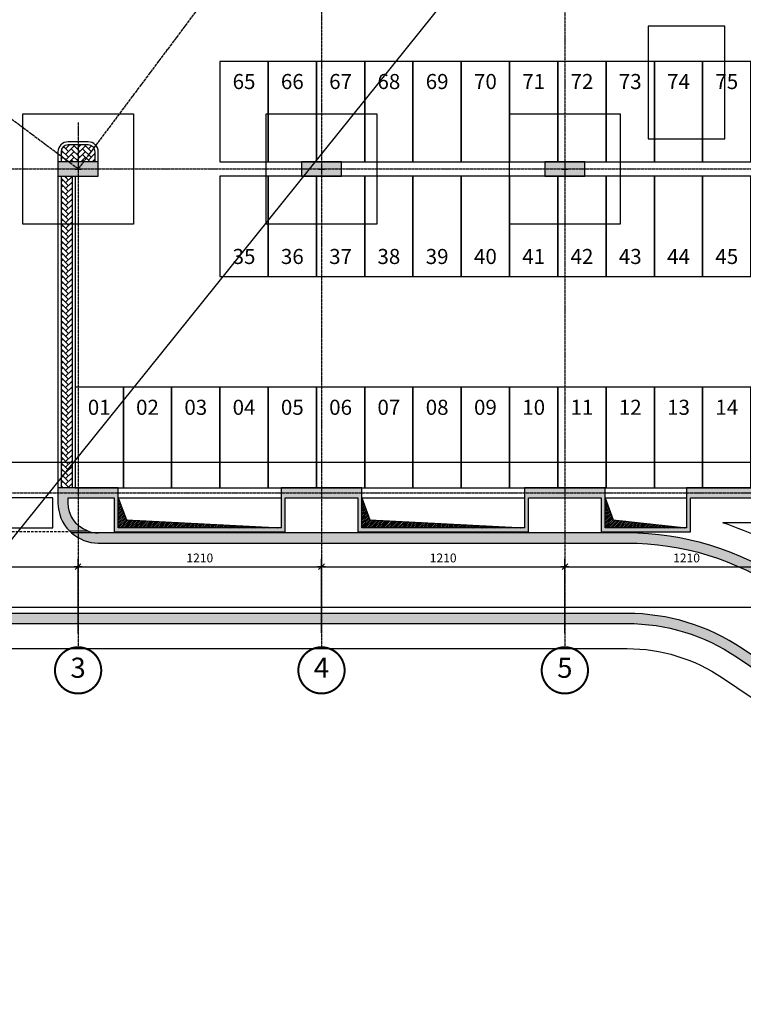
# Model space of a CAD drawing. Units: inches. Extents: x 422790 to 500947, y 169984 to 196779.
# Drawn here: x 486147 to 489744, y 176001 to 180898 of the extents above; entities that cross this region are included whole.
import ezdxf
from ezdxf.enums import TextEntityAlignment as Align

# ---------------------------------------------------------------- set-up
doc = ezdxf.new("R2010")
doc.units = ezdxf.units.IN
doc.header["$MEASUREMENT"] = 0
for name, pattern in [('ASSIM', [3.6, 3, -0.3, 0, -0.3]), ('HIDDEN', [0.375, 0.25, -0.125]), ('TRATTEGGIATA', [19.05, 12.7, -6.35])]:
    doc.linetypes.add(name, pattern=pattern)
doc.layers.get('Defpoints').update_dxf_attribs({"color": 255})
for name, color, linetype in [('_01', 1, 'Continuous'), ('_03', 3, 'Continuous'), ('allineamenti', 7, 'ASSIM'), ('Plinti', 3, 'Continuous'), ('PROG_A_MARCIAPIEDI', 2, 'Continuous'), ('PROG_A_MARCIAPIEDI_DETT', 1, 'Continuous'), ('PROG_A_VISTA', 2, 'Continuous'), ('PROG_PARCHEGGI_TESTO', 252, 'Continuous'), ('PROG_SIMBOLI', 9, 'Continuous'), ('PROG_TRATTEGGI_PEDONALE', 9, 'Continuous'), ('quote', 1, 'Continuous'), ('retini_251', 251, 'Continuous'), ('retini_253', 253, 'Continuous'), ('Sezioni', 4, 'Continuous'), ('Travi rovesce', 3, 'Continuous'), ('vista_tratt', 1, 'HIDDEN')]:
    doc.layers.add(name, color=color, linetype=linetype)
doc.layers.add('__NO_PLOT', color=30, linetype='Continuous', plot=False)
doc.layers.add('Giunti', color=10, linetype='TRATTEGGIATA', lineweight=30)
doc.styles.get("Standard").update_dxf_attribs({"font": 'arial.ttf'})
doc.styles.add('testi', font='romans.shx', dxfattribs={"width": 0.8})
doc.styles.add('titoli', font='arial.ttf', dxfattribs={"width": 0.8})
doc.dimstyles.new('1-200cm', dxfattribs={"dimscale": 20, "dimtxt": 2.2, "dimasz": 0.1, "dimexe": 2, "dimexo": 3.5, "dimgap": 1.1, "dimtad": 1, "dimdec": 3, "dimzin": 9, "dimdsep": 46, "dimtxsty": 'testi', "dimblk": 'SEG100', "dimcen": 3, "dimclrd": 256, "dimclre": 256, "dimclrt": 2, "dimadec": 3, "dimazin": 0, "dimtfac": 1, "dimtdec": 3, "dimtix": 1, "dimtmove": 2, "dimatfit": 0, "dimldrblk": 'seg', "dimfxl": 1, "dimtolj": 1, "dimtzin": 0, "dimlwd": -1, "dimlwe": -1, "dimarcsym": 0})
pattern_1 = [(45, (28565.596, 0), (2e-15, 28.28427125), [60, -20]), (135, (28579.738, 14.142), (2e-15, 28.28427125), [60, -20])]

# ---------------------------------------------------------------- blocks, each defined once
blk = doc.blocks.new('Parcheggi pubblici')
for points in [[(-5060, -6240), (-5300, -6240), (-5300, -6740), (-5060, -6740)], [(-4820, -6240), (-5060, -6240), (-5060, -6740), (-4820, -6740)], [(-4580, -6240), (-4820, -6240), (-4820, -6740), (-4580, -6740)], [(-4340, -6240), (-4580, -6240), (-4580, -6740), (-4340, -6740)], [(-4100, -6240), (-4340, -6240), (-4340, -6740), (-4100, -6740)], [(-3860, -6240), (-4100, -6240), (-4100, -6740), (-3860, -6740)], [(-3620, -6240), (-3860, -6240), (-3860, -6740), (-3620, -6740)], [(-3380, -6240), (-3620, -6240), (-3620, -6740), (-3380, -6740)], [(-3140, -6240), (-3380, -6240), (-3380, -6740), (-3140, -6740)], [(-2900, -6240), (-3140, -6240), (-3140, -6740), (-2900, -6740)], [(-2660, -6240), (-2900, -6240), (-2900, -6740), (-2660, -6740)], [(-5060, -6810), (-5300, -6810), (-5300, -7310), (-5060, -7310)], [(-4820, -6810), (-5060, -6810), (-5060, -7310), (-4820, -7310)], [(-4580, -6810), (-4820, -6810), (-4820, -7310), (-4580, -7310)], [(-4340, -6810), (-4580, -6810), (-4580, -7310), (-4340, -7310)], [(-4100, -6810), (-4340, -6810), (-4340, -7310), (-4100, -7310)], [(-3860, -6810), (-4100, -6810), (-4100, -7310), (-3860, -7310)], [(-3620, -6810), (-3860, -6810), (-3860, -7310), (-3620, -7310)], [(-3380, -6810), (-3620, -6810), (-3620, -7310), (-3380, -7310)], [(-3140, -6810), (-3380, -6810), (-3380, -7310), (-3140, -7310)], [(-2900, -6810), (-3140, -6810), (-3140, -7310), (-2900, -7310)], [(-2660, -6810), (-2900, -6810), (-2900, -7310), (-2660, -7310)], [(-5780, -7860), (-6020, -7860), (-6020, -8360), (-5780, -8360)], [(-5540, -7860), (-5780, -7860), (-5780, -8360), (-5540, -8360)], [(-5300, -7860), (-5540, -7860), (-5540, -8360), (-5300, -8360)], [(-5060, -7860), (-5300, -7860), (-5300, -8360), (-5060, -8360)], [(-4820, -7860), (-5060, -7860), (-5060, -8360), (-4820, -8360)], [(-4580, -7860), (-4820, -7860), (-4820, -8360), (-4580, -8360)], [(-4340, -7860), (-4580, -7860), (-4580, -8360), (-4340, -8360)], [(-4100, -7860), (-4340, -7860), (-4340, -8360), (-4100, -8360)], [(-3860, -7860), (-4100, -7860), (-4100, -8360), (-3860, -8360)], [(-3620, -7860), (-3860, -7860), (-3860, -8360), (-3620, -8360)], [(-3380, -7860), (-3620, -7860), (-3620, -8360), (-3380, -8360)], [(-3140, -7860), (-3380, -7860), (-3380, -8360), (-3140, -8360)], [(-2900, -7860), (-3140, -7860), (-3140, -8360), (-2900, -8360)], [(-2660, -7860), (-2900, -7860), (-2900, -8360), (-2660, -8360)]]:
    blk.add_lwpolyline(points, close=True)
blk = doc.blocks.new('Parcheggi pubblici 2')
blk.add_blockref('Parcheggi pubblici', (0, 0))
at = {"layer": 'PROG_PARCHEGGI_TESTO', "char_height": 75, "attachment_point": 5}
for s, insert in [('65', (-5180, -6340)), ('66', (-4940, -6340)), ('67', (-4700, -6340)), ('68', (-4460, -6340)), ('69', (-4220, -6340)), ('70', (-3980, -6340)), ('71', (-3740, -6340)), ('72', (-3500, -6340)), ('73', (-3260, -6340)), ('74', (-3020, -6340)), ('75', (-2780, -6340)), ('35', (-5180, -7210)), ('36', (-4940, -7210)), ('37', (-4700, -7210)), ('38', (-4460, -7210)), ('39', (-4220, -7210)), ('40', (-3980, -7210)), ('41', (-3740, -7210)), ('42', (-3500, -7210)), ('43', (-3260, -7210)), ('44', (-3020, -7210)), ('45', (-2780, -7210)), ('01', (-5900, -7960)), ('02', (-5660, -7960)), ('03', (-5420, -7960)), ('04', (-5180, -7960)), ('05', (-4940, -7960)), ('06', (-4700, -7960)), ('07', (-4460, -7960)), ('08', (-4220, -7960)), ('09', (-3980, -7960)), ('10', (-3740, -7960)), ('11', (-3500, -7960)), ('12', (-3260, -7960)), ('13', (-3020, -7960)), ('14', (-2780, -7960))]:
    blk.add_mtext_dynamic_manual_height_columns(s, width=1.703, gutter_width=12.5, heights=[0], dxfattribs=dict(at, insert=insert))
blk = doc.blocks.new('Plinto 1')
blk.add_lwpolyline([(683226, 62656), (688726, 62656), (688726, 57156), (683226, 57156), (683226, 62656)])
at = {"layer": '__NO_PLOT'}
for p, q in [((685826, 59906), (686126, 59906)), ((685976, 60056), (685976, 59756))]:
    blk.add_line(p, q, dxfattribs=at)
blk = doc.blocks.new('ALL_cm')
at = {"linetype": 'Continuous', "const_width": 0.05}
blk.add_lwpolyline([(-0.575, 0, 1), (0.575, 0, 1)], format="xyb", close=True, dxfattribs=at)
at = {"style": 'titoli'}
blk.add_attdef('X', text='', height=0.5, dxfattribs=at).set_placement((0, 0), align=Align.MIDDLE)
blk = doc.blocks.new('SEG100')
at = {"layer": '_01'}
blk.add_line((-10, 0), (10, 0), dxfattribs=at)
at = {"layer": '_03'}
blk.add_line((-7.1, -7.1), (7.1, 7.1), dxfattribs=at)
blk = doc.blocks.new('*D165')
at = {"layer": 'Defpoints', "color": 0, "transparency": 16777216}
for p in [(495837, 177976.8), (484692, 177776.8), (495837, 177776.8)]:
    blk.add_point(p, dxfattribs=at)
at = {"layer": 'quote', "transparency": 16777216}
for p, q in [((484692, 177846.8), (484692, 178016.8)), ((495837, 177846.8), (495837, 178016.8)), ((484694, 177976.8), (495835, 177976.8))]:
    blk.add_line(p, q, dxfattribs=at)
at = {"layer": 'quote', "transparency": 16777216, "xscale": 2, "yscale": 2, "zscale": 2, "rotation": 180}
blk.add_blockref('SEG100', (484692, 177976.8), dxfattribs=at)
at = {"layer": 'quote', "transparency": 16777216, "xscale": 2, "yscale": 2, "zscale": 2}
blk.add_blockref('SEG100', (495837, 177976.8), dxfattribs=at)
at = {"layer": 'quote', "color": 2, "transparency": 16777216, "insert": (490264.5, 178020.8), "char_height": 44, "attachment_point": 5, "style": 'testi'}
blk.add_mtext('\\A1;11145', dxfattribs=at)
blk = doc.blocks.new('seg')
at = {"layer": '_01'}
blk.add_line((-12.5, 0), (12.5, 0), dxfattribs=at)
at = {"layer": '_03'}
blk.add_line((8.8, 8.8), (-8.8, -8.8), dxfattribs=at)
blk = doc.blocks.new('*D174')
at = {"layer": 'Defpoints', "color": 0, "transparency": 16777216}
for p in [(486437, 178176.8), (485602, 177776.8), (486437, 177776.8)]:
    blk.add_point(p, dxfattribs=at)
at = {"layer": 'quote', "transparency": 16777216}
for p, q in [((485602, 177846.8), (485602, 178216.8)), ((486437, 177846.8), (486437, 178216.8)), ((485604, 178176.8), (486435, 178176.8))]:
    blk.add_line(p, q, dxfattribs=at)
at = {"layer": 'quote', "transparency": 16777216, "xscale": 2, "yscale": 2, "zscale": 2, "rotation": 180}
blk.add_blockref('SEG100', (485602, 178176.8), dxfattribs=at)
at = {"layer": 'quote', "transparency": 16777216, "xscale": 2, "yscale": 2, "zscale": 2}
blk.add_blockref('SEG100', (486437, 178176.8), dxfattribs=at)
at = {"layer": 'quote', "color": 2, "transparency": 16777216, "insert": (486019.5, 178220.8), "char_height": 44, "attachment_point": 5, "style": 'testi'}
blk.add_mtext('\\A1;835', dxfattribs=at)
blk = doc.blocks.new('*D175')
at = {"layer": 'Defpoints', "color": 0, "transparency": 16777216}
for p in [(487647, 178176.8), (486437, 177776.8), (487647, 177776.8)]:
    blk.add_point(p, dxfattribs=at)
at = {"layer": 'quote', "transparency": 16777216}
for p, q in [((486437, 177846.8), (486437, 178216.8)), ((487647, 177846.8), (487647, 178216.8)), ((486439, 178176.8), (487645, 178176.8))]:
    blk.add_line(p, q, dxfattribs=at)
at = {"layer": 'quote', "transparency": 16777216, "xscale": 2, "yscale": 2, "zscale": 2, "rotation": 180}
blk.add_blockref('SEG100', (486437, 178176.8), dxfattribs=at)
at = {"layer": 'quote', "transparency": 16777216, "xscale": 2, "yscale": 2, "zscale": 2}
blk.add_blockref('SEG100', (487647, 178176.8), dxfattribs=at)
at = {"layer": 'quote', "color": 2, "transparency": 16777216, "insert": (487042, 178220.8), "char_height": 44, "attachment_point": 5, "style": 'testi'}
blk.add_mtext('\\A1;1210', dxfattribs=at)
blk = doc.blocks.new('*D176')
at = {"layer": 'Defpoints', "color": 0, "transparency": 16777216}
for p in [(488857, 178176.8), (487647, 177776.8), (488857, 177776.8)]:
    blk.add_point(p, dxfattribs=at)
at = {"layer": 'quote', "transparency": 16777216}
for p, q in [((487647, 177846.8), (487647, 178216.8)), ((488857, 177846.8), (488857, 178216.8)), ((487649, 178176.8), (488855, 178176.8))]:
    blk.add_line(p, q, dxfattribs=at)
at = {"layer": 'quote', "transparency": 16777216, "xscale": 2, "yscale": 2, "zscale": 2, "rotation": 180}
blk.add_blockref('SEG100', (487647, 178176.8), dxfattribs=at)
at = {"layer": 'quote', "transparency": 16777216, "xscale": 2, "yscale": 2, "zscale": 2}
blk.add_blockref('SEG100', (488857, 178176.8), dxfattribs=at)
at = {"layer": 'quote', "color": 2, "transparency": 16777216, "insert": (488252, 178220.8), "char_height": 44, "attachment_point": 5, "style": 'testi'}
blk.add_mtext('\\A1;1210', dxfattribs=at)
blk = doc.blocks.new('*D177')
at = {"layer": 'Defpoints', "color": 0, "transparency": 16777216}
for p in [(490067, 178176.8), (488857, 177776.8), (490067, 177776.8)]:
    blk.add_point(p, dxfattribs=at)
at = {"layer": 'quote', "transparency": 16777216}
for p, q in [((488857, 177846.8), (488857, 178216.8)), ((490067, 177846.8), (490067, 178216.8)), ((488859, 178176.8), (490065, 178176.8))]:
    blk.add_line(p, q, dxfattribs=at)
at = {"layer": 'quote', "transparency": 16777216, "xscale": 2, "yscale": 2, "zscale": 2, "rotation": 180}
blk.add_blockref('SEG100', (488857, 178176.8), dxfattribs=at)
at = {"layer": 'quote', "transparency": 16777216, "xscale": 2, "yscale": 2, "zscale": 2}
blk.add_blockref('SEG100', (490067, 178176.8), dxfattribs=at)
at = {"layer": 'quote', "color": 2, "transparency": 16777216, "insert": (489462, 178220.8), "char_height": 44, "attachment_point": 5, "style": 'testi'}
blk.add_mtext('\\A1;1210', dxfattribs=at)
blk = doc.blocks.new('Giunti')
at = {"layer": 'Giunti'}
blk.add_line((502211.4, 178350), (499890.9, 178350), dxfattribs=at)

msp = doc.modelspace()

# ---------------------------------------------------------------- hatches: boundary and pattern name
at = {"layer": 'PROG_SIMBOLI'}
h = msp.add_hatch(dxfattribs=at)
h.set_pattern_fill('ANSI31', color=256, scale=2)
h.set_pattern_definition([(45, (450277.002, 253590.0407), (-4.49012806, 4.49012806), [])])
h.paths.add_polyline_path([(486677.0018, 178410.0407), (486637.0018, 178520.0407), (486637.0018, 178370.0407), (487447.0018, 178370.0407)])
h = msp.add_hatch(dxfattribs=at)
h.set_pattern_fill('ANSI31', color=256, scale=2)
h.set_pattern_definition([(45, (451487.002, 253590.0407), (-4.49012806, 4.49012806), [])])
h.paths.add_polyline_path([(487887.0018, 178410.0407), (487847.0018, 178520.0407), (487847.0018, 178370.0407), (488657.0018, 178370.0407)])
h = msp.add_hatch(dxfattribs=at)
h.set_pattern_fill('ANSI31', color=256, scale=2)
h.set_pattern_definition([(45, (452697.002, 253590.0407), (-4.49012806, 4.49012806), [])])
h.paths.add_polyline_path([(489097.0018, 178410.0407), (489057.0018, 178520.0407), (489057.0018, 178370.0407), (489462.0018, 178370.0407)])
at = {"layer": 'PROG_TRATTEGGI_PEDONALE'}
h = msp.add_hatch(dxfattribs=at)
h.set_pattern_fill('AR-HBONE', color=256, scale=5)
h.set_pattern_definition(pattern_1)
edge = h.paths.add_edge_path()
edge.add_line((486173.9478, 181604.9509), (486218.6832, 181538.6279))
edge.add_line((486218.6832, 181538.6279), (486119.1987, 181471.5247))
edge.add_line((486119.1987, 181471.5247), (486074.4632, 181537.8477))
edge.add_line((486074.4632, 181537.8477), (485114.0498, 180890.0407))
edge.add_line((485114.0498, 180890.0407), (484717.0018, 180890.0407))
edge.add_line((484717.0018, 180890.0407), (484717.0018, 179366.5175))
edge.add_arc((483517.0018, 179366.5175), 1200, 304, 360, ccw=False)
edge.add_line((484188.0333, 178371.6724), (483876.6667, 178161.6531))
edge.add_line((483876.6667, 178161.6531), (483952.1578, 178049.733))
edge.add_line((483952.1578, 178049.733), (484263.5243, 178259.7524))
edge.add_arc((483517.0018, 179366.5175), 1335, 304, 360)
edge.add_line((484852.0018, 179366.5175), (484852.0018, 180276.6173))
edge.add_arc((485367.0018, 180276.6173), 515, 124, 180, ccw=False)
edge.add_line((485079.0174, 180703.5716), (486535.4568, 181685.9523))
edge.add_line((486535.4568, 181685.9523), (486459.9657, 181797.8724))
edge.add_line((486459.9657, 181797.8724), (486173.9478, 181604.9509))
h = msp.add_hatch(dxfattribs=at)
h.set_pattern_fill('AR-HBONE', color=256, scale=5)
h.set_pattern_definition(pattern_1)
h.paths.add_polyline_path([(486407.0018, 180120.0407), (486352.0018, 180120.0407), (486352.0018, 178570.0407), (486407.0018, 178570.0407)])
h.paths.add_polyline_path([(486522.0018, 180190.0407), (486522.0018, 180240.0407, 0.414213562), (486487.0018, 180275.0407), (486387.0018, 180275.0407, 0.414213562), (486352.0018, 180240.0407), (486352.0018, 180190.0407)])
h.paths.add_polyline_path([(486047.0018, 180247.5407, 1), (485992.0018, 180247.5407), (485992.0018, 179412.5407, 1), (486047.0018, 179412.5407), (486047.0018, 180016.0407), (486042.0018, 180016.0407), (486042.0018, 180005.0407), (486012.0018, 180005.0407), (486012.0018, 180035.0407), (486042.0018, 180035.0407), (486042.0018, 180024.0407), (486047.0018, 180024.0407)])
h.paths.add_polyline_path([(485687.0018, 180016.0407), (485682.0018, 180016.0407), (485682.0018, 180005.0407), (485652.0018, 180005.0407), (485652.0018, 180035.0407), (485682.0018, 180035.0407), (485682.0018, 180024.0407), (485687.0018, 180024.0407), (485687.0018, 180120.0407), (485517.0018, 180120.0407), (485517.0018, 179184.0407), (485522.0018, 179184.0407), (485522.0018, 179195.0407), (485552.0018, 179195.0407), (485552.0018, 179165.0407), (485522.0018, 179165.0407), (485522.0018, 179176.0407), (485517.0018, 179176.0407), (485517.0018, 177945.0407), (485687.0018, 177945.0407)])
h.paths.add_polyline_path([(485677.0018, 178570.0407), (485677.0018, 178355.0407), (485677.0018, 178345.0407), (485677.0018, 178295.0407), (485527.0018, 178295.0407), (485527.0018, 178345.0407), (485527.0018, 178355.0407), (485527.0018, 178570.0407)], flags=16)
h.paths.add_polyline_path([(485157.0018, 179184.0407), (485162.0018, 179184.0407), (485162.0018, 179195.0407), (485192.0018, 179195.0407), (485192.0018, 179165.0407), (485162.0018, 179165.0407), (485162.0018, 179176.0407), (485157.0018, 179176.0407), (485157.0018, 178952.5407, 1), (485212.0018, 178952.5407), (485212.0018, 179787.5407, 1), (485157.0018, 179787.5407)])
at = {"layer": 'retini_253'}
h = msp.add_hatch(color=256, dxfattribs=at)
h.dxf.hatch_style = 1
h.paths.add_polyline_path([(486337.0018, 180190.0407), (486337.0018, 180120.0407), (486537.0018, 180120.0407), (486537.0018, 180190.0407)])
h = msp.add_hatch(color=256, dxfattribs=at)
h.dxf.hatch_style = 1
h.paths.add_polyline_path([(487547.0018, 180190.0407), (487547.0018, 180120.0407), (487747.0018, 180120.0407), (487747.0018, 180190.0407)])
h = msp.add_hatch(color=256, dxfattribs=at)
h.dxf.hatch_style = 1
h.paths.add_polyline_path([(488757.0018, 180190.0407), (488757.0018, 180120.0407), (488957.0018, 180120.0407), (488957.0018, 180190.0407)])
h = msp.add_hatch(color=256, dxfattribs=at)
h.dxf.hatch_style = 1
h.paths.add_polyline_path([(486337.0018, 178520.0407), (486617.0018, 178520.0407), (486617.0018, 178350.0407), (487467.0018, 178350.0407), (487467.0018, 178520.0407), (487827.0018, 178520.0407), (487827.0018, 178350.0407), (488677.0018, 178350.0407), (488677.0018, 178520.0407), (489037.0018, 178520.0407), (489037.0018, 178350.0407), (489482.0018, 178350.0407), (489482.0018, 178520.0407), (490062.0018, 178520.0407), (490062.0018, 178570.0407), (489462.0018, 178570.0407), (489462.0018, 178370.0407), (489057.0018, 178370.0407), (489057.0018, 178570.0407), (488657.0018, 178570.0407), (488657.0018, 178370.0407), (487847.0018, 178370.0407), (487847.0018, 178570.0407), (487447.0018, 178570.0407), (487447.0018, 178370.0407), (486637.0018, 178370.0407), (486637.0018, 178570.0407), (486337.0018, 178570.0407)])
h = msp.add_hatch(color=256, dxfattribs=at)
h.dxf.hatch_style = 1
h.paths.add_polyline_path([(486387.0018, 178495.0407), (486387.0018, 178520.0407), (486337.0018, 178520.0407), (486337.0018, 178495.0407, 0.196314565), (486394.1732, 178355.0407), (486437.0018, 178355.0407), (486437.0018, 178383.2373, -0.213421765)])
h.paths.add_polyline_path([(486437.0018, 178383.2373), (486437.0018, 178355.0407), (486483.1501, 178355.0407, -0.090878865)])
h.paths.add_polyline_path([(486537.0018, 178345.0407), (486437.0018, 178345.0407), (486437.0018, 178321.8356, 0.131652498), (486537.0018, 178295.0407)])
h.paths.add_polyline_path([(486437.0018, 178345.0407), (486404.7142, 178345.0407, 0.049825038), (486437.0018, 178321.8356)])
h = msp.add_hatch(color=256, dxfattribs=at)
h.dxf.hatch_style = 1
edge = h.paths.add_edge_path()
edge.add_line((486537.0018, 178345.0407), (486537.0018, 178295.0407))
edge.add_line((486537.0018, 178295.0407), (489165.9581, 178295.0407))
edge.add_arc((489165.9581, 176920.0407), 1375, 56, 90, ccw=False)
edge.add_line((489934.8484, 178059.9673), (492020.3259, 176653.295))
edge.add_arc((492034.3057, 176674.0209), 25, 236, 416)
edge.add_line((492048.2855, 176694.7469), (489962.808, 178101.4192))
edge.add_arc((489165.9581, 176920.0407), 1425, 56, 90)
edge.add_line((489165.9581, 178345.0407), (486537.0018, 178345.0407))
h = msp.add_hatch(color=256, dxfattribs=at)
h.dxf.hatch_style = 1
edge = h.paths.add_edge_path()
edge.add_line((491824.6084, 176363.1318), (489739.1308, 177769.8042))
edge.add_arc((489165.9581, 176920.0407), 1025, 56, 90)
edge.add_line((489165.9581, 177945.0407), (484763.0454, 177945.0407))
edge.add_arc((484763.0454, 176920.0407), 1025, 90, 124)
edge.add_line((484189.8727, 177769.8042), (482104.3952, 176363.1318))
edge.add_arc((482118.375, 176342.4059), 25, 124, 304)
edge.add_line((482132.3548, 176321.68), (484217.8324, 177728.3523))
edge.add_arc((484763.0454, 176920.0407), 975, 90, 124, ccw=False)
edge.add_line((484763.0454, 177895.0407), (489165.9581, 177895.0407))
edge.add_arc((489165.9581, 176920.0407), 975, 56, 90, ccw=False)
edge.add_line((489711.1712, 177728.3523), (491796.6487, 176321.68))
edge.add_arc((491810.6286, 176342.4059), 25, 236, 416)

# ---------------------------------------------------------------- linework, layer by layer
msp.add_line((500946.7399, 196778.5269), (481442.5652, 172511.8035))
at = {"layer": 'allineamenti', "ltscale": 5}
for p, q in [((495653.9154, 192495.0407), (486437.0018, 180155.0407)), ((488857.0018, 183626.8335), (488857.0018, 177776.8335)), ((487647.0018, 182006.8335), (487647.0018, 177776.8335)), ((486437.0018, 180155.0407), (484217.7183, 181812.6537)), ((486437.0018, 180386.8335), (486437.0018, 177776.8335)), ((484692.0018, 180155.0407), (497002.0018, 180155.0407)), ((484357.1213, 178545.0407), (497002.0018, 178545.0407))]:
    msp.add_line(p, q, dxfattribs=at)
at = {"layer": 'PROG_A_MARCIAPIEDI'}
msp.add_line((486422.0018, 180120.0407), (486422.0018, 178570.0407), dxfattribs=at)
msp.add_lwpolyline([(486537.0018, 180190.0407), (486537.0018, 180240.0407, 0.414213562), (486487.0018, 180290.0407), (486387.0018, 180290.0407, 0.414213562), (486337.0018, 180240.0407), (486337.0018, 180190.0407)], format="xyb", dxfattribs=at)
msp.add_lwpolyline([(486337.0018, 180120.0407), (486337.0018, 178570.0407)], dxfattribs=at)
at = {"layer": 'PROG_A_MARCIAPIEDI_DETT'}
msp.add_line((486407.0018, 180120.0407), (486407.0018, 178570.0407), dxfattribs=at)
msp.add_lwpolyline([(486522.0018, 180190.0407), (486522.0018, 180240.0407, 0.414213562), (486487.0018, 180275.0407), (486387.0018, 180275.0407, 0.414213562), (486352.0018, 180240.0407), (486352.0018, 180190.0407)], format="xyb", dxfattribs=at)
msp.add_lwpolyline([(486352.0018, 180120.0407), (486352.0018, 178570.0407)], dxfattribs=at)
at = {"layer": 'PROG_A_VISTA'}
for p, q in [((486637.0018, 178570.0407), (487447.0018, 178570.0407)), ((487847.0018, 178570.0407), (488657.0018, 178570.0407)), ((489057.0018, 178570.0407), (489462.0018, 178570.0407)), ((486637.0018, 178520.0407), (487447.0018, 178520.0407)), ((487847.0018, 178520.0407), (488657.0018, 178520.0407)), ((489057.0018, 178520.0407), (489462.0018, 178520.0407))]:
    msp.add_line(p, q, dxfattribs=at)
at = {"layer": 'PROG_SIMBOLI'}
for points in [[(486637.0018, 178520.0407), (486677.0018, 178410.0407), (487447.0018, 178370.0407)], [(487847.0018, 178520.0407), (487887.0018, 178410.0407), (488657.0018, 178370.0407)], [(489057.0018, 178520.0407), (489097.0018, 178410.0407), (489462.0018, 178370.0407)]]:
    msp.add_lwpolyline(points, dxfattribs=at)
at = {"layer": 'Sezioni'}
for points in [[(486337.0018, 180190.0407), (486337.0018, 180120.0407), (486537.0018, 180120.0407), (486537.0018, 180190.0407)], [(487547.0018, 180190.0407), (487547.0018, 180120.0407), (487747.0018, 180120.0407), (487747.0018, 180190.0407)], [(488757.0018, 180190.0407), (488757.0018, 180120.0407), (488957.0018, 180120.0407), (488957.0018, 180190.0407)]]:
    msp.add_lwpolyline(points, close=True, dxfattribs=at)
msp.add_lwpolyline([(490062.0018, 178570.0407), (489462.0018, 178570.0407), (489462.0018, 178370.0407), (489057.0018, 178370.0407), (489057.0018, 178570.0407), (488657.0018, 178570.0407), (488657.0018, 178370.0407), (487847.0018, 178370.0407), (487847.0018, 178570.0407), (487447.0018, 178570.0407), (487447.0018, 178370.0407), (486637.0018, 178370.0407), (486637.0018, 178570.0407), (486337.0018, 178570.0407), (486337.0018, 178495.0407, 0.196314565), (486394.1732, 178355.0407), (486483.1501, 178355.0407, -0.31031944), (486387.0018, 178495.0407), (486387.0018, 178520.0407), (486617.0018, 178520.0407), (486617.0018, 178350.0407), (487467.0018, 178350.0407), (487467.0018, 178520.0407), (487827.0018, 178520.0407), (487827.0018, 178350.0407), (488677.0018, 178350.0407), (488677.0018, 178520.0407), (489037.0018, 178520.0407), (489037.0018, 178350.0407), (489482.0018, 178350.0407), (489482.0018, 178520.0407), (490062.0018, 178520.0407)], format="xyb", dxfattribs=at)
for points in [[(486404.7142, 178345.0407, 0.182675814), (486537.0018, 178295.0407), (489165.9581, 178295.0407, -0.149451001), (489934.8484, 178059.9673), (492020.3259, 176653.295, 1), (492048.2855, 176694.7469), (489962.808, 178101.4192, 0.149451001), (489165.9581, 178345.0407)], [(491824.6084, 176363.1318), (489739.1308, 177769.8042, 0.149451001), (489165.9581, 177945.0407), (484763.0454, 177945.0407, 0.149451001), (484189.8727, 177769.8042), (482104.3952, 176363.1318, 1), (482132.3548, 176321.68), (484217.8324, 177728.3523, -0.149451001), (484763.0454, 177895.0407), (489165.9581, 177895.0407, -0.149451001), (489711.1712, 177728.3523), (491796.6487, 176321.68, 1)]]:
    msp.add_lwpolyline(points, format="xyb", close=True, dxfattribs=at)
for radius, start, end in [(200, 224.427004, 228.5903779), (150, 248.9605302, 270)]:
    msp.add_arc((486537.0018, 178495.0407), radius, start, end, dxfattribs=at)
at = {"layer": 'Travi rovesce'}
for p, q in [((489867.0018, 178695.0407), (484659.2556, 178695.0407)), ((495057.0018, 178395.0407), (489642.2721, 178395.0407))]:
    msp.add_line(p, q, dxfattribs=at)
msp.add_lwpolyline([(481664.7621, 176880.7927), (482140.0761, 176176.1108), (484287.7315, 177624.7226, -0.149451001), (484763.0454, 177770.0407), (489165.9581, 177770.0407, -0.149451001), (489641.2721, 177624.7226), (491788.9274, 176176.1108), (492180.3625, 176756.4371), (490032.7071, 178205.0489, 0.070380414), (489642.2721, 178395.0407, 0.070380414)], format="xyb", dxfattribs=at)
at = {"layer": 'vista_tratt', "ltscale": 10}
for points in [[(489652.0018, 180865.0407), (489272.0018, 180865.0407), (489272.0018, 180305.0407), (489652.0018, 180305.0407)], [(485702.0018, 178520.0407), (485702.0018, 178370.0407), (486312.0018, 178370.0407), (486312.0018, 178520.0407)]]:
    msp.add_lwpolyline(points, close=True, dxfattribs=at)

# ---------------------------------------------------------------- block references
at = {"layer": 'allineamenti', "xscale": 200, "yscale": 200, "zscale": 200}
for p, values in [((486437.0018, 177661.8335), {'X': '3'}), ((487647.0018, 177661.8335), {'X': '4'}), ((488857.0018, 177661.8335), {'X': '5'})]:
    msp.add_blockref('ALL_cm', p, dxfattribs=at).add_auto_attribs(values)
at = {"layer": 'Giunti'}
msp.add_blockref('Giunti', (-15824.3689, 0), dxfattribs=at)
at = {"layer": 'Plinti', "xscale": 0.1, "yscale": 0.1, "zscale": 0.1}
for p in [(417839.4004, 174164.4054), (419049.4004, 174164.4054), (420259.4004, 174164.4054)]:
    msp.add_blockref('Plinto 1', p, dxfattribs=at)
at = {"layer": 'retini_251'}
msp.add_blockref('Parcheggi pubblici 2', (492442.0018, 186930.0407), dxfattribs=at)

# ---------------------------------------------------------------- dimensions: what is measured, and where the dimension line sits
at = {"layer": 'quote'}
for base, p1, p2, picture, middle in [((486437.0018, 178176.8335), (485602.0018, 177776.8335), (486437.0018, 177776.8335), '*D174', (486019.5018, 178220.8335)), ((487647.0018, 178176.8335), (486437.0018, 177776.8335), (487647.0018, 177776.8335), '*D175', (487042.0018, 178220.8335)), ((488857.0018, 178176.8335), (487647.0018, 177776.8335), (488857.0018, 177776.8335), '*D176', (488252.0018, 178220.8335)), ((490067.0018, 178176.8335), (488857.0018, 177776.8335), (490067.0018, 177776.8335), '*D177', (489462.0018, 178220.8335)), ((495837.0018, 177976.8335), (484692.0018, 177776.8335), (495837.0018, 177776.8335), '*D165', (490264.5018, 178020.8335))]:
    dim = msp.add_linear_dim(base=base, p1=p1, p2=p2, dimstyle='1-200cm', dxfattribs=at)
    dim.commit()
    dim.dimension.update_dxf_attribs({"geometry": picture, "text_midpoint": middle})

doc.saveas('drawing.dxf')
